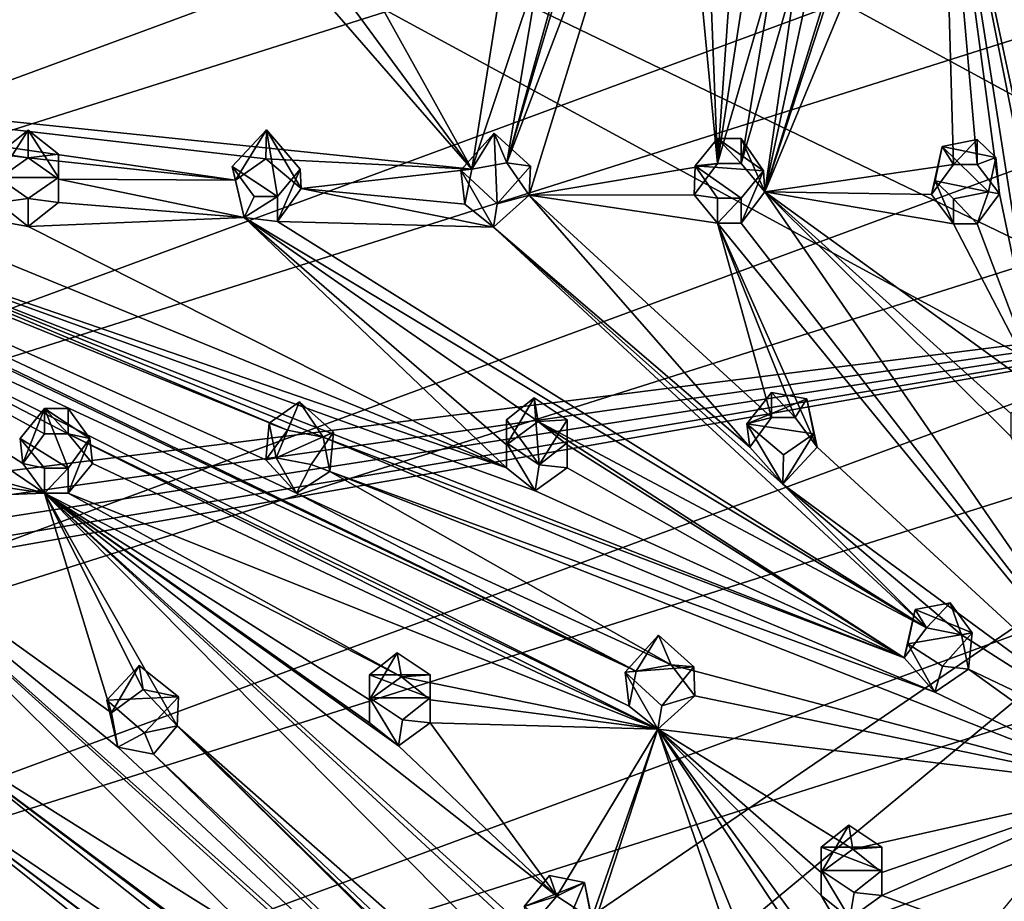
# Model space of a CAD drawing. Units: inches. Extents: x -5.5 to 5.5, y -10 to 11.
# Drawn here: x -3.2 to -0.9, y -6.3 to -4.3 of the extents above; entities that cross this region are included whole.
import ezdxf

# ---------------------------------------------------------------- set-up
doc = ezdxf.new("R2010")
doc.units = ezdxf.units.IN
doc.layers.get('0').update_dxf_attribs({"true_color": 0xc2ced6})

msp = doc.modelspace()

# ---------------------------------------------------------------- linework, layer by layer
for points in [[(-5.438, -5.2251), (-5.4767, -4.7173), (4.4942, -1.559), (-5.438, -5.2251)], [(4.7661, -1.993), (-5.438, -5.2251), (4.4942, -1.559), (4.7661, -1.993)], [(-4.69, -1.7882), (-3.7646, -5.3789), (0.3441, -4.8638), (-4.69, -1.7882)], [(4.7661, -1.993), (-5.3501, -5.727), (-5.438, -5.2251), (4.7661, -1.993)], [(4.9947, -2.4503), (-5.3501, -5.727), (4.7661, -1.993), (4.9947, -2.4503)], [(-4.929, -2.21), (-5.1413, -2.6914), (4.6334, -7.4013), (-4.929, -2.21)], [(-4.929, -2.21), (4.6334, -7.4013), (4.8928, -6.9425), (-4.929, -2.21)], [(-5.3501, -5.727), (4.9947, -2.4503), (-5.214, -6.2184), (-5.3501, -5.727)], [(-5.214, -6.2184), (4.9947, -2.4503), (5.1779, -2.9268), (-5.214, -6.2184)], [(-1.5319, -4.5887), (-1.5753, -3.4898), (-1.3927, -2.6115), (-1.5319, -4.5887)], [(-1.4519, -4.0663), (-1.5319, -4.5887), (-1.3927, -2.6115), (-1.4519, -4.0663)], [(-2.4593, -9.3757), (4.3296, -7.833), (-5.1413, -2.6914), (-2.4593, -9.3757)], [(-5.1413, -2.6914), (4.3296, -7.833), (4.6334, -7.4013), (-5.1413, -2.6914)], [(5.1779, -2.9268), (-5.0308, -6.695), (-5.214, -6.2184), (5.1779, -2.9268)], [(-5.0308, -6.695), (5.1779, -2.9268), (5.314, -3.4183), (-5.0308, -6.695)], [(5.314, -3.4183), (-4.8023, -7.1523), (-5.0308, -6.695), (5.314, -3.4183)], [(5.314, -3.4183), (5.4018, -3.9202), (-4.8023, -7.1523), (5.314, -3.4183)], [(-1.5753, -3.4898), (-1.5319, -4.5887), (-1.6312, -3.5558), (-1.5753, -3.4898)], [(-1.713, -3.5395), (-2.024, -4.5867), (-1.8714, -4.0408), (-1.713, -3.5395)], [(-1.6312, -3.5558), (-2.024, -4.5867), (-1.713, -3.5395), (-1.6312, -3.5558)], [(-2.024, -4.5867), (-1.6312, -3.5558), (-1.9716, -4.6622), (-2.024, -4.5867)], [(-1.6312, -3.5558), (-1.5319, -4.5887), (-1.9716, -4.6622), (-1.6312, -3.5558)], [(-1.4218, -4.6548), (-1.0793, -3.5507), (-1.0793, -3.6047), (-1.4218, -4.6548)], [(-1.0793, -3.5507), (-1.4218, -4.6548), (-1.2953, -4.0663), (-1.0793, -3.5507)], [(-1.0793, -3.6047), (-1.0077, -3.6555), (-1.4218, -4.6548), (-1.0793, -3.6047)], [(-1.4218, -4.6548), (-1.0077, -3.6555), (-0.9807, -4.5907), (-1.4218, -4.6548)], [(-1.0077, -3.6555), (-0.7773, -5.1216), (-0.8737, -4.6594), (-1.0077, -3.6555)], [(-0.8737, -4.6594), (-0.9256, -4.5907), (-1.0077, -3.6555), (-0.8737, -4.6594)], [(-0.9807, -4.5907), (-1.0077, -3.6555), (-0.9256, -4.5907), (-0.9807, -4.5907)], [(-1.0077, -3.6555), (-0.8434, -4.1493), (-0.5101, -5.9776), (-1.0077, -3.6555)], [(-1.0077, -3.6555), (-0.7057, -5.1724), (-0.7773, -5.1216), (-1.0077, -3.6555)], [(-0.7057, -5.1724), (-1.0077, -3.6555), (-0.5101, -5.9776), (-0.7057, -5.1724)], [(-4.5304, -7.5862), (-4.8023, -7.1523), (5.4018, -3.9202), (-4.5304, -7.5862)], [(5.4406, -4.428), (-4.5304, -7.5862), (5.4018, -3.9202), (5.4406, -4.428)], [(-2.1061, -4.6017), (-2.4763, -4.098), (-2.4245, -4.0278), (-2.1061, -4.6017)], [(-2.4245, -4.0278), (-2.0206, -4.0678), (-2.1061, -4.6017), (-2.4245, -4.0278)], [(-1.8714, -4.0408), (-2.024, -4.5867), (-1.9473, -4.1257), (-1.8714, -4.0408)], [(-2.0206, -4.0678), (-1.9473, -4.1257), (-2.1061, -4.6017), (-2.0206, -4.0678)], [(-1.4011, -4.1357), (-1.5319, -4.5887), (-1.4519, -4.0663), (-1.4011, -4.1357)], [(-1.346, -4.1357), (-1.2953, -4.0663), (-1.4218, -4.6548), (-1.346, -4.1357)], [(-2.1061, -4.6017), (-4.6963, -4.3341), (-2.5581, -4.0816), (-2.1061, -4.6017)], [(-2.5581, -4.0816), (-2.4763, -4.098), (-2.1061, -4.6017), (-2.5581, -4.0816)], [(-2.1061, -4.6017), (-1.9473, -4.1257), (-2.024, -4.5867), (-2.1061, -4.6017)], [(-1.5319, -4.5887), (-1.4011, -4.1357), (-1.4767, -4.5887), (-1.5319, -4.5887)], [(-1.4767, -4.5887), (-1.346, -4.1357), (-1.4218, -4.6548), (-1.4767, -4.5887)], [(-1.346, -4.1357), (-1.4767, -4.5887), (-1.4011, -4.1357), (-1.346, -4.1357)], [(-4.6963, -4.3341), (-2.5151, -5.3587), (-1.7222, -5.7744), (-4.6963, -4.3341)], [(-1.7222, -5.7744), (-4.209, -4.5788), (-4.6963, -4.3341), (-1.7222, -5.7744)], [(-4.6963, -4.3341), (-2.6578, -4.6272), (-3.1421, -4.5755), (-4.6963, -4.3341)], [(-3.1421, -4.5755), (-3.2129, -4.6252), (-4.6963, -4.3341), (-3.1421, -4.5755)], [(-2.587, -4.5775), (-2.6578, -4.6272), (-4.6963, -4.3341), (-2.587, -4.5775)], [(-2.587, -4.5775), (-4.6963, -4.3341), (-2.1061, -4.6017), (-2.587, -4.5775)], [(-4.6963, -4.3341), (-2.5869, -5.2806), (-2.5151, -5.3587), (-4.6963, -4.3341)], [(-4.6963, -4.3341), (-3.6893, -4.727), (-2.5362, -5.2111), (-4.6963, -4.3341)], [(-2.5362, -5.2111), (-2.5869, -5.2806), (-4.6963, -4.3341), (-2.5362, -5.2111)], [(-3.1421, -4.5755), (-3.1421, -4.5108), (-3.2129, -4.5667), (-3.1421, -4.5755)], [(-3.2129, -4.6207), (-3.1421, -4.5108), (-3.0712, -4.6207), (-3.2129, -4.6207)], [(-3.2129, -4.6207), (-3.2129, -4.5667), (-3.1421, -4.5108), (-3.2129, -4.6207)], [(-3.0712, -4.5667), (-3.1421, -4.5108), (-3.1421, -4.5755), (-3.0712, -4.5667)], [(-3.0712, -4.6207), (-3.1421, -4.5108), (-3.0712, -4.5667), (-3.0712, -4.6207)], [(-2.5594, -4.6652), (-2.6653, -4.5957), (-2.5851, -4.5095), (-2.5594, -4.6652)], [(-2.5851, -4.5095), (-2.6653, -4.5957), (-2.6578, -4.6272), (-2.5851, -4.5095)], [(-2.5851, -4.5095), (-2.6578, -4.6272), (-2.587, -4.5775), (-2.5851, -4.5095)], [(-2.5043, -4.6464), (-2.5851, -4.5095), (-2.587, -4.5775), (-2.5043, -4.6464)], [(-2.5851, -4.5095), (-2.507, -4.6017), (-2.5594, -4.6652), (-2.5851, -4.5095)], [(-2.507, -4.6017), (-2.5851, -4.5095), (-2.5043, -4.6464), (-2.507, -4.6017)], [(-2.0533, -4.5175), (-2.1315, -4.6037), (-2.1061, -4.6017), (-2.0533, -4.5175)], [(-2.0468, -4.6822), (-2.1315, -4.6037), (-2.0533, -4.5175), (-2.0468, -4.6822)], [(-2.024, -4.5867), (-2.0533, -4.5175), (-2.1061, -4.6017), (-2.024, -4.5867)], [(-1.969, -4.5947), (-2.0533, -4.5175), (-2.024, -4.5867), (-1.969, -4.5947)], [(-2.0533, -4.5175), (-1.969, -4.5947), (-2.0468, -4.6822), (-2.0533, -4.5175)], [(-1.5319, -4.5887), (-1.5319, -4.5302), (-1.5843, -4.5936), (-1.5319, -4.5887)], [(-1.5843, -4.5936), (-1.5319, -4.5302), (-1.4243, -4.6057), (-1.5843, -4.5936)], [(-1.5319, -4.5302), (-1.5319, -4.5887), (-1.4767, -4.5887), (-1.5319, -4.5302)], [(-1.4767, -4.5887), (-1.4767, -4.5302), (-1.5319, -4.5302), (-1.4767, -4.5887)], [(-1.4243, -4.6057), (-1.5319, -4.5302), (-1.4767, -4.5302), (-1.4243, -4.6057)], [(-1.4767, -4.5302), (-1.4767, -4.5887), (-1.4218, -4.6548), (-1.4767, -4.5302)], [(-1.4767, -4.5302), (-1.4218, -4.6548), (-1.4243, -4.6057), (-1.4767, -4.5302)], [(-1.0325, -4.6609), (-1.0073, -4.5485), (-1.024, -4.6286), (-1.0325, -4.6609)], [(-1.0073, -4.5485), (-1.0325, -4.6609), (-0.9807, -4.5907), (-1.0073, -4.5485)], [(-0.8989, -4.6548), (-1.024, -4.6286), (-1.0073, -4.5485), (-0.8989, -4.6548)], [(-0.9256, -4.5322), (-1.0073, -4.5485), (-0.9807, -4.5907), (-0.9256, -4.5322)], [(-0.8822, -4.5746), (-1.0073, -4.5485), (-0.9256, -4.5322), (-0.8822, -4.5746)], [(-1.0073, -4.5485), (-0.8822, -4.5746), (-0.8989, -4.6548), (-1.0073, -4.5485)], [(-0.9256, -4.5322), (-0.9807, -4.5907), (-0.9256, -4.5907), (-0.9256, -4.5322)], [(-0.8822, -4.5746), (-0.9256, -4.5322), (-0.9256, -4.5907), (-0.8822, -4.5746)], [(-3.2129, -4.5667), (-3.2129, -4.6252), (-3.1421, -4.5755), (-3.2129, -4.5667)], [(-3.1421, -4.5755), (-3.0712, -4.6252), (-3.0712, -4.5667), (-3.1421, -4.5755)], [(-3.0712, -4.6252), (-3.1421, -4.5755), (-2.6578, -4.6272), (-3.0712, -4.6252)], [(-3.0712, -4.6207), (-3.0712, -4.5667), (-3.0712, -4.6252), (-3.0712, -4.6207)], [(-0.8822, -4.5746), (-0.9256, -4.5907), (-0.8737, -4.6594), (-0.8822, -4.5746)], [(-0.8737, -4.6594), (-0.8989, -4.6548), (-0.8822, -4.5746), (-0.8737, -4.6594)], [(-4.209, -4.5788), (-1.7222, -5.7744), (-4.1518, -4.6483), (-4.209, -4.5788)], [(-2.6653, -4.5957), (-2.6378, -4.7145), (-2.6578, -4.6272), (-2.6653, -4.5957)], [(-2.6378, -4.7145), (-2.6653, -4.5957), (-2.6145, -4.6652), (-2.6378, -4.7145)], [(-2.5594, -4.6652), (-2.6145, -4.6652), (-2.6653, -4.5957), (-2.5594, -4.6652)], [(-2.587, -4.5775), (-2.1061, -4.6017), (-2.5043, -4.6464), (-2.587, -4.5775)], [(-2.0468, -4.6822), (-1.969, -4.5947), (-1.9716, -4.6622), (-2.0468, -4.6822)], [(-1.969, -4.5947), (-2.024, -4.5867), (-1.9716, -4.6622), (-1.969, -4.5947)], [(-1.9716, -4.6622), (-1.5319, -4.5887), (-1.5868, -4.6615), (-1.9716, -4.6622)], [(-1.5843, -4.5936), (-1.5868, -4.6615), (-1.5319, -4.5887), (-1.5843, -4.5936)], [(-1.5868, -4.6615), (-1.5843, -4.5936), (-1.5319, -4.6691), (-1.5868, -4.6615)], [(-1.4243, -4.6057), (-1.4767, -4.6691), (-1.5843, -4.5936), (-1.4243, -4.6057)], [(-1.4767, -4.6691), (-1.5319, -4.6691), (-1.5843, -4.5936), (-1.4767, -4.6691)], [(-1.0325, -4.6609), (-1.4218, -4.6548), (-0.9807, -4.5907), (-1.0325, -4.6609)], [(-3.2129, -4.6792), (-3.2129, -4.6207), (-3.1421, -4.6705), (-3.2129, -4.6792)], [(-3.0712, -4.6207), (-3.1421, -4.6705), (-3.2129, -4.6207), (-3.0712, -4.6207)], [(-3.1421, -4.6705), (-3.0712, -4.6207), (-3.0712, -4.6792), (-3.1421, -4.6705)], [(-3.0712, -4.6252), (-3.0712, -4.6792), (-3.0712, -4.6207), (-3.0712, -4.6252)], [(-2.507, -4.6017), (-2.5043, -4.6464), (-2.5594, -4.7237), (-2.507, -4.6017)], [(-2.5594, -4.7237), (-2.5594, -4.6652), (-2.507, -4.6017), (-2.5594, -4.7237)], [(-2.1061, -4.6017), (-2.1224, -4.6832), (-2.5043, -4.6464), (-2.1061, -4.6017)], [(-2.1061, -4.6017), (-2.1315, -4.6037), (-2.1224, -4.6832), (-2.1061, -4.6017)], [(-2.0553, -4.7368), (-2.1224, -4.6832), (-2.1315, -4.6037), (-2.0553, -4.7368)], [(-2.1315, -4.6037), (-2.0468, -4.6822), (-2.0553, -4.7368), (-2.1315, -4.6037)], [(-1.4767, -4.7276), (-1.4767, -4.6691), (-1.4243, -4.6057), (-1.4767, -4.7276)], [(-1.4243, -4.6057), (-1.4218, -4.6548), (-1.4767, -4.7276), (-1.4243, -4.6057)], [(-3.0712, -4.6252), (-2.6578, -4.6272), (-2.6378, -4.7145), (-3.0712, -4.6252)], [(-2.6378, -4.7145), (-3.0712, -4.6792), (-3.0712, -4.6252), (-2.6378, -4.7145)], [(-1.024, -4.6286), (-0.9807, -4.7296), (-1.0325, -4.6609), (-1.024, -4.6286)], [(-1.024, -4.6286), (-0.9807, -4.6711), (-0.9807, -4.7296), (-1.024, -4.6286)], [(-0.9807, -4.6711), (-1.024, -4.6286), (-0.8989, -4.6548), (-0.9807, -4.6711)], [(-3.1545, -5.289), (-3.1038, -5.3584), (-4.1518, -4.6483), (-3.1545, -5.289)], [(-3.1038, -5.2195), (-3.1545, -5.289), (-4.1518, -4.6483), (-3.1038, -5.2195)], [(-4.1518, -4.6483), (-1.7222, -5.7744), (-1.7385, -5.8558), (-4.1518, -4.6483)], [(-1.7385, -5.8558), (-3.0487, -5.2195), (-4.1518, -4.6483), (-1.7385, -5.8558)], [(-3.1038, -5.2195), (-4.1518, -4.6483), (-3.0487, -5.2195), (-3.1038, -5.2195)], [(-4.1518, -4.6483), (-3.1038, -5.3584), (-3.6053, -5.2228), (-4.1518, -4.6483)], [(-3.6893, -4.727), (-3.6027, -4.6525), (-2.0252, -5.2993), (-3.6893, -4.727)], [(-3.1421, -4.7352), (-2.0252, -5.2993), (-3.6027, -4.6525), (-3.1421, -4.7352)], [(-3.2129, -4.6792), (-3.1421, -4.7352), (-3.6027, -4.6525), (-3.2129, -4.6792)], [(-2.5594, -4.6652), (-2.5594, -4.7237), (-2.6378, -4.7145), (-2.5594, -4.6652)], [(-2.5594, -4.6652), (-2.6378, -4.7145), (-2.6145, -4.6652), (-2.5594, -4.6652)], [(-2.0553, -4.7368), (-2.5594, -4.7237), (-2.5043, -4.6464), (-2.0553, -4.7368)], [(-2.1224, -4.6832), (-2.0553, -4.7368), (-2.5043, -4.6464), (-2.1224, -4.6832)], [(-1.4564, -5.251), (-2.0553, -4.7368), (-1.9716, -4.6622), (-1.4564, -5.251)], [(-2.0468, -4.6822), (-1.9716, -4.6622), (-2.0553, -4.7368), (-2.0468, -4.6822)], [(-1.5319, -4.7276), (-1.9716, -4.6622), (-1.5868, -4.6615), (-1.5319, -4.7276)], [(-1.4056, -5.1816), (-1.4564, -5.251), (-1.9716, -4.6622), (-1.4056, -5.1816)], [(-1.4056, -5.1816), (-1.9716, -4.6622), (-1.5319, -4.7276), (-1.4056, -5.1816)], [(-1.5868, -4.6615), (-1.5319, -4.6691), (-1.5319, -4.7276), (-1.5868, -4.6615)], [(-1.4767, -4.7276), (-1.4218, -4.6548), (-0.5101, -5.9776), (-1.4767, -4.7276)], [(-0.9807, -4.7296), (-1.4218, -4.6548), (-1.0325, -4.6609), (-0.9807, -4.7296)], [(-1.4218, -4.6548), (-0.8474, -5.1724), (-0.8474, -5.2264), (-1.4218, -4.6548)], [(-1.4218, -4.6548), (-0.8474, -5.2264), (-0.5101, -5.9776), (-1.4218, -4.6548)], [(-1.4218, -4.6548), (-0.9807, -4.7296), (-0.7773, -5.1216), (-1.4218, -4.6548)], [(-0.7773, -5.1216), (-0.8474, -5.1724), (-1.4218, -4.6548), (-0.7773, -5.1216)], [(-0.9807, -4.6711), (-0.8989, -4.6548), (-0.9256, -4.7296), (-0.9807, -4.6711)], [(-0.8989, -4.6548), (-0.8737, -4.6594), (-0.9256, -4.7296), (-0.8989, -4.6548)], [(-0.9256, -4.7296), (-0.8737, -4.6594), (-0.7773, -5.1216), (-0.9256, -4.7296)], [(-3.1421, -4.6705), (-3.1421, -4.7352), (-3.2129, -4.6792), (-3.1421, -4.6705)], [(-3.0712, -4.6792), (-3.1421, -4.7352), (-3.1421, -4.6705), (-3.0712, -4.6792)], [(-3.1421, -4.7352), (-3.0712, -4.6792), (-2.6378, -4.7145), (-3.1421, -4.7352)], [(-1.4767, -4.6691), (-1.4767, -4.7276), (-1.5319, -4.7276), (-1.4767, -4.6691)], [(-1.5319, -4.7276), (-1.5319, -4.6691), (-1.4767, -4.6691), (-1.5319, -4.7276)], [(-0.9807, -4.6711), (-0.9256, -4.7296), (-0.9807, -4.7296), (-0.9807, -4.6711)], [(-1.9578, -5.3531), (-1.096, -5.743), (-3.6893, -4.727), (-1.9578, -5.3531)], [(-2.0252, -5.2993), (-1.9578, -5.3531), (-3.6893, -4.727), (-2.0252, -5.2993)], [(-2.4532, -5.2273), (-2.5362, -5.2111), (-3.6893, -4.727), (-2.4532, -5.2273)], [(-3.6893, -4.727), (-1.096, -5.743), (-2.4532, -5.2273), (-3.6893, -4.727)], [(-2.0252, -5.2993), (-3.1421, -4.7352), (-2.6378, -4.7145), (-2.0252, -5.2993)], [(-2.6378, -4.7145), (-1.0442, -5.6728), (-1.9509, -5.1914), (-2.6378, -4.7145)], [(-2.5594, -4.7237), (-1.0442, -5.6728), (-2.6378, -4.7145), (-2.5594, -4.7237)], [(-2.0252, -5.2453), (-2.6378, -4.7145), (-1.9509, -5.1914), (-2.0252, -5.2453)], [(-2.6378, -4.7145), (-2.0252, -5.2453), (-2.0252, -5.2993), (-2.6378, -4.7145)], [(-1.0442, -5.6728), (-2.5594, -4.7237), (-2.0553, -4.7368), (-1.0442, -5.6728)], [(-2.0553, -4.7368), (-1.4564, -5.251), (-1.3794, -5.3372), (-2.0553, -4.7368)], [(-2.0553, -4.7368), (-1.3794, -5.3372), (-1.0442, -5.6728), (-2.0553, -4.7368)], [(-0.5101, -5.9776), (-1.5319, -4.7276), (-1.4767, -4.7276), (-0.5101, -5.9776)], [(-1.3505, -5.1816), (-1.4056, -5.1816), (-1.5319, -4.7276), (-1.3505, -5.1816)], [(-1.2997, -5.251), (-1.3505, -5.1816), (-1.5319, -4.7276), (-1.2997, -5.251)], [(-1.2997, -5.251), (-1.5319, -4.7276), (-0.5101, -5.9776), (-1.2997, -5.251)], [(-0.7773, -5.1216), (-0.9807, -4.7296), (-0.9256, -4.7296), (-0.7773, -5.1216)], [(0.3441, -4.8638), (-3.8261, -5.5981), (-4.2176, -7.9787), (0.3441, -4.8638)], [(-4.2176, -7.9787), (-3.8668, -8.3544), (0.3441, -4.8638), (-4.2176, -7.9787)], [(-3.0642, -8.9995), (0.3441, -4.8638), (-3.8668, -8.3544), (-3.0642, -8.9995)], [(-3.7777, -5.5571), (-3.8261, -5.5981), (0.3441, -4.8638), (-3.7777, -5.5571)], [(-3.7777, -5.5571), (0.3441, -4.8638), (-3.749, -5.501), (-3.7777, -5.5571)], [(-3.7646, -5.3789), (-3.7441, -5.441), (0.3441, -4.8638), (-3.7646, -5.3789)], [(0.3441, -4.8638), (-3.7441, -5.441), (-3.749, -5.501), (0.3441, -4.8638)], [(-1.4637, -5.1965), (-1.4056, -5.123), (-1.3236, -5.138), (-1.4637, -5.1965)], [(-1.4056, -5.1816), (-1.4056, -5.123), (-1.4637, -5.1965), (-1.4056, -5.1816)], [(-1.3505, -5.1816), (-1.3236, -5.138), (-1.4056, -5.123), (-1.3505, -5.1816)], [(-1.4056, -5.123), (-1.4056, -5.1816), (-1.3505, -5.1816), (-1.4056, -5.123)], [(-2.5086, -5.1453), (-2.563, -5.2763), (-2.5795, -5.195), (-2.5086, -5.1453)], [(-2.5795, -5.195), (-2.5362, -5.2111), (-2.5086, -5.1453), (-2.5795, -5.195)], [(-2.563, -5.2763), (-2.5086, -5.1453), (-2.4289, -5.2156), (-2.563, -5.2763)], [(-2.5086, -5.1453), (-2.5362, -5.2111), (-2.4532, -5.2273), (-2.5086, -5.1453)], [(-2.4532, -5.2273), (-2.4289, -5.2156), (-2.5086, -5.1453), (-2.4532, -5.2273)], [(-2.0252, -5.2453), (-1.9509, -5.1914), (-1.9605, -5.1354), (-2.0252, -5.2453)], [(-1.9605, -5.1354), (-2.0252, -5.1868), (-2.0252, -5.2453), (-1.9605, -5.1354)], [(-1.9482, -5.2921), (-2.0252, -5.1868), (-1.9605, -5.1354), (-1.9482, -5.2921)], [(-1.8835, -5.1868), (-1.9605, -5.1354), (-1.9509, -5.1914), (-1.8835, -5.1868)], [(-1.9605, -5.1354), (-1.8835, -5.1868), (-1.9482, -5.2921), (-1.9605, -5.1354)], [(-1.4637, -5.1965), (-1.3236, -5.138), (-1.3072, -5.2195), (-1.4637, -5.1965)], [(-1.2997, -5.251), (-1.3236, -5.138), (-1.3505, -5.1816), (-1.2997, -5.251)], [(-1.3072, -5.2195), (-1.3236, -5.138), (-1.2997, -5.251), (-1.3072, -5.2195)], [(-3.1038, -5.161), (-3.1609, -5.2306), (-3.1545, -5.289), (-3.1038, -5.161)], [(-3.0487, -5.2999), (-3.1609, -5.2306), (-3.1038, -5.161), (-3.0487, -5.2999)], [(-3.1545, -5.289), (-3.1038, -5.2195), (-3.1038, -5.161), (-3.1545, -5.289)], [(-3.1038, -5.161), (-3.1038, -5.2195), (-3.0487, -5.2195), (-3.1038, -5.161)], [(-3.0487, -5.2195), (-3.0487, -5.161), (-3.1038, -5.161), (-3.0487, -5.2195)], [(-3.1038, -5.161), (-2.9979, -5.2304), (-3.0487, -5.2999), (-3.1038, -5.161)], [(-2.9979, -5.2304), (-3.1038, -5.161), (-3.0487, -5.161), (-2.9979, -5.2304)], [(-2.9979, -5.2304), (-3.0487, -5.161), (-3.0487, -5.2195), (-2.9979, -5.2304)], [(-2.5869, -5.2806), (-2.5795, -5.195), (-2.563, -5.2763), (-2.5869, -5.2806)], [(-2.5362, -5.2111), (-2.5795, -5.195), (-2.5869, -5.2806), (-2.5362, -5.2111)], [(-2.0252, -5.2993), (-2.0252, -5.2453), (-2.0252, -5.1868), (-2.0252, -5.2993)], [(-2.0252, -5.1868), (-2.0252, -5.2408), (-2.0252, -5.2993), (-2.0252, -5.1868)], [(-2.0252, -5.2408), (-2.0252, -5.1868), (-1.9482, -5.2921), (-2.0252, -5.2408)], [(-1.8835, -5.1868), (-1.9509, -5.1914), (-1.8835, -5.2453), (-1.8835, -5.1868)], [(-1.0442, -5.6728), (-1.096, -5.743), (-1.9509, -5.1914), (-1.0442, -5.6728)], [(-1.9509, -5.1914), (-1.096, -5.743), (-1.8835, -5.2453), (-1.9509, -5.1914)], [(-1.8835, -5.1868), (-1.8835, -5.2408), (-1.9482, -5.2921), (-1.8835, -5.1868)], [(-1.8835, -5.2408), (-1.8835, -5.1868), (-1.8835, -5.2453), (-1.8835, -5.2408)], [(-1.4637, -5.1965), (-1.4564, -5.251), (-1.4056, -5.1816), (-1.4637, -5.1965)], [(-1.3072, -5.2195), (-1.378, -5.2692), (-1.4637, -5.1965), (-1.3072, -5.2195)], [(-1.4637, -5.1965), (-1.378, -5.2692), (-1.3794, -5.3372), (-1.4637, -5.1965)], [(-1.4564, -5.251), (-1.4637, -5.1965), (-1.3794, -5.3372), (-1.4564, -5.251)], [(-3.0487, -5.2195), (-2.9915, -5.2889), (-2.9979, -5.2304), (-3.0487, -5.2195)], [(-3.0487, -5.2195), (-1.7385, -5.8558), (-1.6711, -5.9096), (-3.0487, -5.2195)], [(-1.6711, -5.9096), (-2.9915, -5.2889), (-3.0487, -5.2195), (-1.6711, -5.9096)], [(-2.4289, -5.2156), (-2.4811, -5.2915), (-2.563, -5.2763), (-2.4289, -5.2156)], [(-2.4378, -5.3076), (-2.4811, -5.2915), (-2.4289, -5.2156), (-2.4378, -5.3076)], [(-2.4289, -5.2156), (-2.4532, -5.2273), (-2.4378, -5.3076), (-2.4289, -5.2156)], [(-1.3072, -5.2195), (-1.3794, -5.3372), (-1.378, -5.2692), (-1.3072, -5.2195)], [(-1.3794, -5.3372), (-1.3072, -5.2195), (-1.2997, -5.251), (-1.3794, -5.3372)], [(-0.0613, -8.7279), (-4.672, -5.2348), (-3.4616, -6.0008), (-0.0613, -8.7279)], [(-3.6053, -5.2228), (-3.1038, -5.3584), (-3.5545, -5.2922), (-3.6053, -5.2228)], [(-3.1545, -5.289), (-3.1609, -5.2306), (-3.1038, -5.2999), (-3.1545, -5.289)], [(-3.0487, -5.2999), (-3.1038, -5.2999), (-3.1609, -5.2306), (-3.0487, -5.2999)], [(-2.9979, -5.2304), (-2.9915, -5.2889), (-3.0487, -5.3584), (-2.9979, -5.2304)], [(-3.0487, -5.3584), (-3.0487, -5.2999), (-2.9979, -5.2304), (-3.0487, -5.3584)], [(-1.0242, -5.8232), (-2.4378, -5.3076), (-2.4532, -5.2273), (-1.0242, -5.8232)], [(-2.4532, -5.2273), (-1.096, -5.743), (-1.0242, -5.8232), (-2.4532, -5.2273)], [(-2.0252, -5.2408), (-1.9482, -5.2921), (-1.9578, -5.3531), (-2.0252, -5.2408)], [(-2.0252, -5.2408), (-1.9578, -5.3531), (-2.0252, -5.2993), (-2.0252, -5.2408)], [(-1.9482, -5.2921), (-1.8835, -5.2408), (-1.8835, -5.2993), (-1.9482, -5.2921)], [(-1.8835, -5.2453), (-1.8835, -5.2993), (-1.8835, -5.2408), (-1.8835, -5.2453)], [(-1.8835, -5.2993), (-1.8835, -5.2453), (-1.096, -5.743), (-1.8835, -5.2993)], [(-1.3794, -5.3372), (-1.2997, -5.251), (-0.5101, -5.9776), (-1.3794, -5.3372)], [(-2.5869, -5.2806), (-2.563, -5.2763), (-2.5151, -5.3587), (-2.5869, -5.2806)], [(-2.5151, -5.3587), (-2.563, -5.2763), (-2.4811, -5.2915), (-2.5151, -5.3587)], [(-3.6342, -5.3784), (-3.5545, -5.2922), (-3.1038, -5.3584), (-3.6342, -5.3784)], [(-3.1038, -5.2999), (-3.1038, -5.3584), (-3.1545, -5.289), (-3.1038, -5.2999)], [(-3.0487, -5.2999), (-3.0487, -5.3584), (-3.1038, -5.3584), (-3.0487, -5.2999)], [(-3.1038, -5.3584), (-3.1038, -5.2999), (-3.0487, -5.2999), (-3.1038, -5.3584)], [(-3.0487, -5.3584), (-2.9915, -5.2889), (-1.6711, -5.9096), (-3.0487, -5.3584)], [(-2.4378, -5.3076), (-2.5151, -5.3587), (-2.4811, -5.2915), (-2.4378, -5.3076)], [(-2.5151, -5.3587), (-2.4378, -5.3076), (-1.64, -5.7594), (-2.5151, -5.3587)], [(-0.5651, -6.0436), (-2.4378, -5.3076), (-1.0242, -5.8232), (-0.5651, -6.0436)], [(-1.64, -5.7594), (-2.4378, -5.3076), (-0.5651, -6.0436), (-1.64, -5.7594)], [(-1.8835, -5.2993), (-1.9578, -5.3531), (-1.9482, -5.2921), (-1.8835, -5.2993)], [(-1.9578, -5.3531), (-1.8835, -5.2993), (-1.096, -5.743), (-1.9578, -5.3531)], [(-0.5101, -5.9776), (-0.9624, -5.6891), (-1.3794, -5.3372), (-0.5101, -5.9776)], [(-0.9624, -5.6891), (-1.0442, -5.6728), (-1.3794, -5.3372), (-0.9624, -5.6891)], [(-3.1038, -5.3584), (-2.9476, -5.8713), (-3.6342, -5.3784), (-3.1038, -5.3584)], [(-2.9476, -5.8713), (-2.9323, -5.9518), (-3.6342, -5.3784), (-2.9476, -5.8713)], [(-2.5247, -6.3843), (-2.6065, -6.4007), (-3.6342, -5.3784), (-2.5247, -6.3843)], [(-3.6342, -5.3784), (-2.6065, -6.4007), (-3.3819, -5.9146), (-3.6342, -5.3784)], [(-1.5278, -7.2624), (-3.6342, -5.3784), (-2.9323, -5.9518), (-1.5278, -7.2624)], [(-3.6342, -5.3784), (-1.5278, -7.2624), (-2.5247, -6.3843), (-3.6342, -5.3784)], [(-2.7943, -5.9017), (-3.1038, -5.3584), (-0.9944, -7.4885), (-2.7943, -5.9017)], [(-0.9944, -7.4885), (-3.1038, -5.3584), (-1.9248, -6.4494), (-0.9944, -7.4885)], [(-3.1038, -5.3584), (-2.2772, -5.9489), (-1.9073, -6.3), (-3.1038, -5.3584)], [(-2.2772, -5.9489), (-3.1038, -5.3584), (-2.3447, -5.8951), (-2.2772, -5.9489)], [(-3.1038, -5.3584), (-2.3447, -5.8411), (-2.3447, -5.8951), (-3.1038, -5.3584)], [(-3.1038, -5.3584), (-3.0487, -5.3584), (-2.2704, -5.7873), (-3.1038, -5.3584)], [(-2.2704, -5.7873), (-2.3447, -5.8411), (-3.1038, -5.3584), (-2.2704, -5.7873)], [(-2.7943, -5.9017), (-2.8733, -5.8174), (-3.1038, -5.3584), (-2.7943, -5.9017)], [(-2.9476, -5.8713), (-3.1038, -5.3584), (-2.8733, -5.8174), (-2.9476, -5.8713)], [(-1.9248, -6.4494), (-3.1038, -5.3584), (-1.9755, -6.38), (-1.9248, -6.4494)], [(-1.9073, -6.3), (-1.9755, -6.38), (-3.1038, -5.3584), (-1.9073, -6.3)], [(-1.6711, -5.9096), (-2.2704, -5.7873), (-3.0487, -5.3584), (-1.6711, -5.9096)], [(-1.64, -5.7594), (-1.7222, -5.7744), (-2.5151, -5.3587), (-1.64, -5.7594)], [(-1.096, -5.743), (-1.0708, -5.6306), (-1.0875, -5.7107), (-1.096, -5.743)], [(-1.0708, -5.6306), (-1.096, -5.743), (-1.0442, -5.6728), (-1.0708, -5.6306)], [(-1.0875, -5.7107), (-1.0708, -5.6306), (-0.9372, -5.6844), (-1.0875, -5.7107)], [(-0.9372, -5.6844), (-1.0708, -5.6306), (-0.9891, -5.6143), (-0.9372, -5.6844)], [(-1.0442, -5.6728), (-0.9891, -5.6143), (-1.0708, -5.6306), (-1.0442, -5.6728)], [(-1.0442, -5.6728), (-0.9624, -5.6891), (-0.9891, -5.6143), (-1.0442, -5.6728)], [(-0.9372, -5.6844), (-0.9891, -5.6143), (-0.9624, -5.6891), (-0.9372, -5.6844)], [(-1.7476, -5.7763), (-1.6698, -5.6902), (-1.5876, -5.7643), (-1.7476, -5.7763)], [(-1.7222, -5.7744), (-1.6698, -5.6902), (-1.7476, -5.7763), (-1.7222, -5.7744)], [(-1.6698, -5.6902), (-1.7222, -5.7744), (-1.64, -5.7594), (-1.6698, -5.6902)], [(-1.64, -5.7594), (-1.5876, -5.7643), (-1.6698, -5.6902), (-1.64, -5.7594)], [(-0.9372, -5.6844), (-1.0067, -5.7623), (-1.0875, -5.7107), (-0.9372, -5.6844)], [(-1.0067, -5.7623), (-0.9372, -5.6844), (-0.9458, -5.7693), (-1.0067, -5.7623)], [(-0.9458, -5.7693), (-0.9372, -5.6844), (-0.9624, -5.6891), (-0.9458, -5.7693)], [(-0.9624, -5.6891), (-0.5101, -5.9776), (-0.9458, -5.7693), (-0.9624, -5.6891)], [(-1.0875, -5.7107), (-1.0242, -5.8232), (-1.096, -5.743), (-1.0875, -5.7107)], [(-1.0875, -5.7107), (-1.0067, -5.7623), (-1.0242, -5.8232), (-1.0875, -5.7107)], [(-2.3447, -5.8411), (-2.2704, -5.7873), (-2.2799, -5.7312), (-2.3447, -5.8411)], [(-2.2799, -5.7312), (-2.3447, -5.7826), (-2.3447, -5.8411), (-2.2799, -5.7312)], [(-2.3447, -5.7826), (-2.2799, -5.7312), (-2.2029, -5.7826), (-2.3447, -5.7826)], [(-2.2029, -5.7826), (-2.2799, -5.7312), (-2.2704, -5.7873), (-2.2029, -5.7826)], [(-2.8828, -5.7614), (-2.9581, -5.8418), (-2.9476, -5.8713), (-2.8828, -5.7614)], [(-2.9581, -5.8418), (-2.8828, -5.7614), (-2.7906, -5.8345), (-2.9581, -5.8418)], [(-2.8828, -5.7614), (-2.9476, -5.8713), (-2.8733, -5.8174), (-2.8828, -5.7614)], [(-2.7906, -5.8345), (-2.8828, -5.7614), (-2.8733, -5.8174), (-2.7906, -5.8345)], [(-1.5876, -5.7643), (-1.662, -5.855), (-1.7476, -5.7763), (-1.5876, -5.7643)], [(-1.5851, -5.8322), (-1.662, -5.855), (-1.5876, -5.7643), (-1.5851, -5.8322)], [(-0.5651, -6.0436), (-1.5851, -5.8322), (-1.64, -5.7594), (-0.5651, -6.0436)], [(-1.64, -5.7594), (-1.5851, -5.8322), (-1.5876, -5.7643), (-1.64, -5.7594)], [(-1.0067, -5.7623), (-0.9458, -5.7693), (-1.0242, -5.8232), (-1.0067, -5.7623)], [(-0.9458, -5.7693), (-0.5651, -6.0436), (-1.0242, -5.8232), (-0.9458, -5.7693)], [(-0.5651, -6.0436), (-0.9458, -5.7693), (-0.5101, -5.9776), (-0.5651, -6.0436)], [(-2.3447, -5.8951), (-2.3447, -5.8411), (-2.3447, -5.7826), (-2.3447, -5.8951)], [(-2.3447, -5.7826), (-2.3447, -5.8366), (-2.3447, -5.8951), (-2.3447, -5.7826)], [(-2.3447, -5.7826), (-2.2029, -5.7826), (-2.2029, -5.8366), (-2.3447, -5.7826)], [(-2.2029, -5.8366), (-2.3447, -5.8366), (-2.3447, -5.7826), (-2.2029, -5.8366)], [(-2.2029, -5.7826), (-2.2704, -5.7873), (-2.2029, -5.8411), (-2.2029, -5.7826)], [(-2.2704, -5.7873), (-1.6711, -5.9096), (-2.2029, -5.8411), (-2.2704, -5.7873)], [(-2.2029, -5.8366), (-2.2029, -5.7826), (-2.2029, -5.8411), (-2.2029, -5.8366)], [(-1.7476, -5.7763), (-1.7385, -5.8558), (-1.7222, -5.7744), (-1.7476, -5.7763)], [(-1.7476, -5.7763), (-1.662, -5.855), (-1.6711, -5.9096), (-1.7476, -5.7763)], [(-1.6711, -5.9096), (-1.7385, -5.8558), (-1.7476, -5.7763), (-1.6711, -5.9096)], [(-2.7906, -5.8345), (-2.8733, -5.8174), (-2.7943, -5.9017), (-2.7906, -5.8345)], [(-2.7906, -5.8345), (-2.8705, -5.9182), (-2.9581, -5.8418), (-2.7906, -5.8345)], [(-2.8705, -5.9182), (-2.7906, -5.8345), (-2.7943, -5.9017), (-2.8705, -5.9182)], [(-2.3447, -5.8366), (-2.2676, -5.888), (-2.2772, -5.9489), (-2.3447, -5.8366)], [(-2.2676, -5.888), (-2.3447, -5.8366), (-2.2029, -5.8366), (-2.2676, -5.888)], [(-2.3447, -5.8366), (-2.2772, -5.9489), (-2.3447, -5.8951), (-2.3447, -5.8366)], [(-2.2676, -5.888), (-2.2029, -5.8366), (-2.2029, -5.8951), (-2.2676, -5.888)], [(-2.2029, -5.8411), (-2.2029, -5.8951), (-2.2029, -5.8366), (-2.2029, -5.8411)], [(-0.5651, -6.0436), (-1.6711, -5.9096), (-1.5851, -5.8322), (-0.5651, -6.0436)], [(-1.5851, -5.8322), (-1.6711, -5.9096), (-1.662, -5.855), (-1.5851, -5.8322)], [(-2.9581, -5.8418), (-2.8705, -5.9182), (-2.9323, -5.9518), (-2.9581, -5.8418)], [(-2.9476, -5.8713), (-2.9581, -5.8418), (-2.9323, -5.9518), (-2.9476, -5.8713)], [(-2.2029, -5.8951), (-2.2029, -5.8411), (-1.6711, -5.9096), (-2.2029, -5.8951)], [(-2.7943, -5.9017), (-2.8491, -5.9678), (-2.8705, -5.9182), (-2.7943, -5.9017)], [(-0.5248, -8.1499), (-2.8491, -5.9678), (-2.7943, -5.9017), (-0.5248, -8.1499)], [(-0.9944, -7.4885), (-1.0653, -7.5445), (-2.7943, -5.9017), (-0.9944, -7.4885)], [(-1.0653, -7.5985), (-2.7943, -5.9017), (-1.0653, -7.5445), (-1.0653, -7.5985)], [(-2.7943, -5.9017), (-1.0653, -7.5985), (-0.5248, -8.1499), (-2.7943, -5.9017)], [(-2.2029, -5.8951), (-2.2772, -5.9489), (-2.2676, -5.888), (-2.2029, -5.8951)], [(-2.2029, -5.8951), (-1.9073, -6.3), (-2.2772, -5.9489), (-2.2029, -5.8951)], [(-1.9073, -6.3), (-2.2029, -5.8951), (-1.6711, -5.9096), (-1.9073, -6.3)], [(-1.8264, -6.353), (-1.9073, -6.3), (-1.6711, -5.9096), (-1.8264, -6.353)], [(-1.8264, -6.353), (-1.6711, -5.9096), (-1.8418, -6.4333), (-1.8264, -6.353)], [(-1.8418, -6.4333), (-1.6711, -5.9096), (-1.4018, -6.7062), (-1.8418, -6.4333)], [(-0.8764, -7.0015), (-0.8823, -7.1031), (-1.6711, -5.9096), (-0.8764, -7.0015)], [(-1.3144, -6.7868), (-1.6711, -5.9096), (-0.8823, -7.1031), (-1.3144, -6.7868)], [(-1.2903, -6.2983), (-0.8764, -7.0015), (-1.6711, -5.9096), (-1.2903, -6.2983)], [(-1.3144, -6.7868), (-1.4018, -6.7062), (-1.6711, -5.9096), (-1.3144, -6.7868)], [(-1.2903, -6.2443), (-1.2903, -6.2983), (-1.6711, -5.9096), (-1.2903, -6.2443)], [(-1.216, -6.1904), (-1.2903, -6.2443), (-1.6711, -5.9096), (-1.216, -6.1904)], [(-1.216, -6.1904), (-1.6711, -5.9096), (-0.5651, -6.0436), (-1.216, -6.1904)], [(-3.3819, -5.9146), (-2.1712, -6.8778), (-3.4616, -6.0008), (-3.3819, -5.9146)], [(-2.6231, -6.4808), (-2.5557, -6.5356), (-3.3819, -5.9146), (-2.6231, -6.4808)], [(-2.6231, -6.4808), (-3.3819, -5.9146), (-2.6065, -6.4007), (-2.6231, -6.4808)], [(-2.1712, -6.8778), (-3.3819, -5.9146), (-2.5557, -6.5356), (-2.1712, -6.8778)], [(-2.9323, -5.9518), (-2.8705, -5.9182), (-2.8491, -5.9678), (-2.9323, -5.9518)], [(-1.5278, -7.2624), (-2.9323, -5.9518), (-2.8491, -5.9678), (-1.5278, -7.2624)], [(-0.5248, -8.1499), (-1.5278, -7.2624), (-2.8491, -5.9678), (-0.5248, -8.1499)], [(-0.0613, -8.7279), (-3.4616, -6.0008), (-2.1147, -7.0159), (-0.0613, -8.7279)], [(-3.4616, -6.0008), (-2.1879, -6.958), (-2.1147, -7.0159), (-3.4616, -6.0008)], [(-2.1712, -6.8778), (-2.1879, -6.958), (-3.4616, -6.0008), (-2.1712, -6.8778)], [(-0.5651, -6.0436), (-1.1485, -6.2443), (-1.216, -6.1904), (-0.5651, -6.0436)], [(-1.1485, -6.2983), (-1.1485, -6.2443), (-0.5651, -6.0436), (-1.1485, -6.2983)], [(-0.5651, -6.0436), (-0.6475, -6.478), (-1.1485, -6.2983), (-0.5651, -6.0436)], [(-1.1485, -6.1858), (-1.2903, -6.1858), (-1.2256, -6.1344), (-1.1485, -6.1858)], [(-1.2256, -6.1344), (-1.2903, -6.1858), (-1.2903, -6.2443), (-1.2256, -6.1344)], [(-1.2903, -6.2443), (-1.216, -6.1904), (-1.2256, -6.1344), (-1.2903, -6.2443)], [(-1.216, -6.1904), (-1.1485, -6.1858), (-1.2256, -6.1344), (-1.216, -6.1904)], [(-1.2903, -6.1858), (-1.1485, -6.1858), (-1.1485, -6.2398), (-1.2903, -6.1858)], [(-1.1485, -6.2398), (-1.2903, -6.2398), (-1.2903, -6.1858), (-1.1485, -6.2398)], [(-1.2903, -6.2443), (-1.2903, -6.1858), (-1.2903, -6.2398), (-1.2903, -6.2443)], [(-1.216, -6.1904), (-1.1485, -6.2443), (-1.1485, -6.1858), (-1.216, -6.1904)], [(-1.1485, -6.2983), (-1.1485, -6.2398), (-1.1485, -6.1858), (-1.1485, -6.2983)], [(-1.1485, -6.1858), (-1.1485, -6.2443), (-1.1485, -6.2983), (-1.1485, -6.1858)], [(-1.9839, -6.3239), (-1.9248, -6.252), (-1.843, -6.2683), (-1.9839, -6.3239)], [(-1.9073, -6.3), (-1.9248, -6.252), (-1.9839, -6.3239), (-1.9073, -6.3)], [(-1.9248, -6.252), (-1.9073, -6.3), (-1.843, -6.2683), (-1.9248, -6.252)], [(-1.2133, -6.2911), (-1.2903, -6.2398), (-1.1485, -6.2398), (-1.2133, -6.2911)], [(-1.2903, -6.2398), (-1.2903, -6.2983), (-1.2903, -6.2443), (-1.2903, -6.2398)], [(-1.2228, -6.3521), (-1.2903, -6.2983), (-1.2903, -6.2398), (-1.2228, -6.3521)], [(-1.2228, -6.3521), (-1.2903, -6.2398), (-1.2133, -6.2911), (-1.2228, -6.3521)], [(-1.2133, -6.2911), (-1.1485, -6.2398), (-1.1485, -6.2983), (-1.2133, -6.2911)], [(-1.843, -6.2683), (-1.8972, -6.3982), (-1.9839, -6.3239), (-1.843, -6.2683)], [(-1.8264, -6.353), (-1.843, -6.2683), (-1.9073, -6.3), (-1.8264, -6.353)], [(-1.843, -6.2683), (-1.8264, -6.3485), (-1.8972, -6.3982), (-1.843, -6.2683)], [(-1.8264, -6.353), (-1.8264, -6.3485), (-1.843, -6.2683), (-1.8264, -6.353)], [(-1.9839, -6.3239), (-1.9755, -6.38), (-1.9073, -6.3), (-1.9839, -6.3239)], [(-0.8764, -7.0015), (-1.2903, -6.2983), (-1.2228, -6.3521), (-0.8764, -7.0015)], [(-1.1485, -6.2983), (-1.2228, -6.3521), (-1.2133, -6.2911), (-1.1485, -6.2983)], [(-1.2228, -6.3521), (-1.1485, -6.2983), (-0.6475, -6.478), (-1.2228, -6.3521)]]:
    msp.add_lwpolyline(points)

doc.saveas('drawing.dxf')
